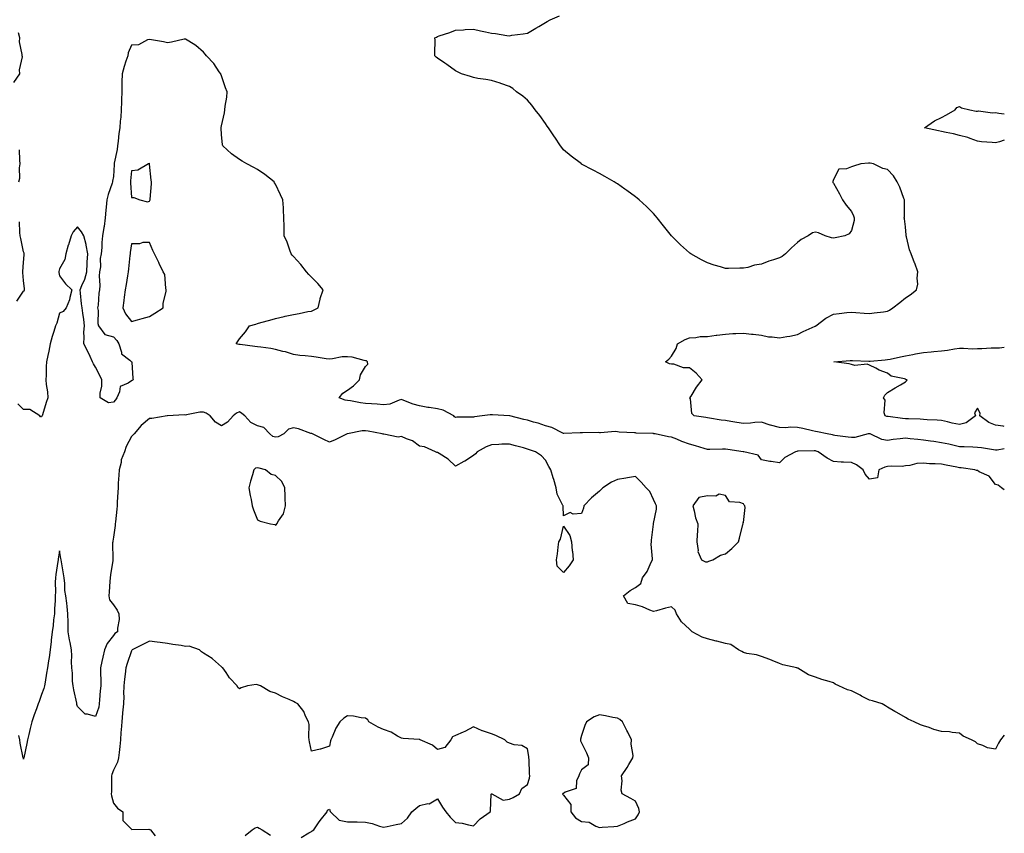
# Model space of a CAD drawing. Units: inches. Extents: x 942083 to 944723, y 7253018 to 7255658.
# Drawn here: x 944176 to 944723, y 7254200 to 7254652 of the extents above; entities that cross this region are included whole.
import ezdxf

# ---------------------------------------------------------------- set-up
doc = ezdxf.new("R2010")
doc.units = ezdxf.units.IN
doc.header["$MEASUREMENT"] = 0
doc.layers.add('Contour_94207253', color=7, linetype='Continuous', true_color=0x153b82)

msp = doc.modelspace()

# ---------------------------------------------------------------- linework, layer by layer
at = {"layer": 'Contour_94207253'}
for points in [[(944723, 7254413.7, 3223), (944719.03, 7254412.9, 3223), (944718.05, 7254412.84, 3223), (944716.97, 7254413, 3223), (944710.24, 7254414.11, 3223), (944708.05, 7254414.43, 3223), (944705.45, 7254414.52, 3223), (944700.78, 7254414.65, 3223), (944698.05, 7254414.74, 3223), (944694.38, 7254415.59, 3223), (944692.26, 7254416.13, 3223), (944688.05, 7254417.05, 3223), (944683.8, 7254417.67, 3223), (944682.05, 7254417.92, 3223), (944678.05, 7254418.5, 3223), (944674.98, 7254418.85, 3223), (944670.73, 7254419.24, 3223), (944668.05, 7254419.55, 3223), (944665.23, 7254419.1, 3223), (944661.17, 7254418.8, 3223), (944658.05, 7254418.19, 3223), (944654.91, 7254418.78, 3223), (944648.47, 7254421.92, 3223), (944648.16, 7254422.03, 3223), (944648.05, 7254422.07, 3223), (944647.93, 7254422.04, 3223), (944647.35, 7254421.92, 3223), (944640.03, 7254419.94, 3223), (944638.05, 7254419.99, 3223), (944636.3, 7254420.17, 3223), (944628.87, 7254421.1, 3223), (944628.05, 7254421.19, 3223), (944627.5, 7254421.37, 3223), (944624.49, 7254421.92, 3223), (944619.17, 7254423.04, 3223), (944618.05, 7254423.27, 3223), (944616.34, 7254423.63, 3223), (944611.03, 7254424.9, 3223), (944608.05, 7254425.47, 3223), (944604.4, 7254425.57, 3223), (944601.46, 7254425.33, 3223), (944598.05, 7254425.45, 3223), (944593.15, 7254426.82, 3223), (944592.99, 7254426.86, 3223), (944588.05, 7254428.4, 3223), (944584.37, 7254428.24, 3223), (944582.07, 7254427.9, 3223), (944578.05, 7254427.75, 3223), (944574.41, 7254428.28, 3223), (944571.14, 7254428.83, 3223), (944568.05, 7254429.29, 3223), (944565.65, 7254429.52, 3223), (944559.23, 7254430.74, 3223), (944558.05, 7254430.88, 3223), (944557.16, 7254431.03, 3223), (944550.76, 7254431.92, 3223), (944549.38, 7254433.25, 3223), (944548.58, 7254441.39, 3223), (944548.37, 7254441.92, 3223), (944548.96, 7254442.83, 3223), (944552.02, 7254447.95, 3223), (944555.2, 7254451.92, 3223), (944551.83, 7254455.7, 3223), (944548.05, 7254458.53, 3223), (944544.77, 7254458.64, 3223), (944539.37, 7254460.6, 3223), (944538.05, 7254460.67, 3223), (944536.99, 7254460.86, 3223), (944534.85, 7254461.92, 3223), (944536.55, 7254463.42, 3223), (944538.05, 7254465.02, 3223), (944540.64, 7254469.33, 3223), (944541.51, 7254471.92, 3223), (944545.6, 7254474.37, 3223), (944548.05, 7254475.33, 3223), (944551.56, 7254475.43, 3223), (944554.01, 7254475.96, 3223), (944558.05, 7254476.04, 3223), (944562.84, 7254476.71, 3223), (944563.2, 7254476.77, 3223), (944568.05, 7254477.4, 3223), (944572.21, 7254477.76, 3223), (944573.77, 7254477.64, 3223), (944578.05, 7254477.93, 3223), (944582.58, 7254477.39, 3223), (944583.45, 7254477.32, 3223), (944588.05, 7254476.71, 3223), (944592.02, 7254475.89, 3223), (944594.08, 7254475.89, 3223), (944598.05, 7254475.32, 3223), (944602.17, 7254476.04, 3223), (944603.75, 7254476.22, 3223), (944608.05, 7254477.11, 3223), (944611.2, 7254478.77, 3223), (944617.84, 7254481.71, 3223), (944618.05, 7254481.81, 3223), (944618.14, 7254481.83, 3223), (944618.34, 7254481.92, 3223), (944623.84, 7254486.13, 3223), (944628.05, 7254488.48, 3223), (944631.16, 7254488.81, 3223), (944635.46, 7254489.33, 3223), (944638.05, 7254489.62, 3223), (944640.56, 7254489.41, 3223), (944645.11, 7254488.98, 3223), (944648.05, 7254488.76, 3223), (944650.78, 7254489.19, 3223), (944655.87, 7254489.74, 3223), (944658.05, 7254490.06, 3223), (944659.24, 7254490.73, 3223), (944661, 7254491.92, 3223), (944665, 7254494.97, 3223), (944668.05, 7254497.45, 3223), (944670.76, 7254499.21, 3223), (944674.29, 7254501.92, 3223), (944674.92, 7254505.05, 3223), (944674.57, 7254508.44, 3223), (944674.99, 7254511.92, 3223), (944673.24, 7254516.73, 3223), (944673.14, 7254517.01, 3223), (944671.28, 7254521.92, 3223), (944670.31, 7254524.18, 3223), (944668.67, 7254531.3, 3223), (944668.46, 7254531.92, 3223), (944668.4, 7254532.27, 3223), (944668.05, 7254536.97, 3223), (944667.47, 7254541.34, 3223), (944667.44, 7254541.92, 3223), (944667.48, 7254542.49, 3223), (944667.54, 7254551.41, 3223), (944667.58, 7254551.92, 3223), (944667.25, 7254552.72, 3223), (944665.02, 7254558.89, 3223), (944663.55, 7254561.92, 3223), (944661.44, 7254565.31, 3223), (944658.05, 7254568.73, 3223), (944655.51, 7254569.38, 3223), (944650.36, 7254571.92, 3223), (944648.45, 7254572.32, 3223), (944648.05, 7254572.35, 3223), (944647.59, 7254572.38, 3223), (944643.33, 7254571.92, 3223), (944639.27, 7254570.7, 3223), (944638.05, 7254570.3, 3223), (944635.29, 7254569.16, 3223), (944631.01, 7254568.96, 3223), (944628.05, 7254563.31, 3223), (944627.8, 7254562.17, 3223), (944627.7, 7254561.92, 3223), (944627.77, 7254561.64, 3223), (944628.05, 7254561.26, 3223), (944631.39, 7254555.26, 3223), (944633.1, 7254551.92, 3223), (944635.12, 7254548.99, 3223), (944638.05, 7254545.44, 3223), (944639.21, 7254543.08, 3223), (944639.58, 7254541.92, 3223), (944639.51, 7254540.46, 3223), (944638.05, 7254534.97, 3223), (944636.84, 7254533.13, 3223), (944634.34, 7254531.92, 3223), (944629.11, 7254530.86, 3223), (944628.05, 7254530.72, 3223), (944627.02, 7254530.89, 3223), (944623.52, 7254531.92, 3223), (944619.68, 7254533.55, 3223), (944618.05, 7254534.06, 3223), (944616.45, 7254533.52, 3223), (944614.1, 7254531.92, 3223), (944610.09, 7254529.88, 3223), (944608.05, 7254528.33, 3223), (944604.69, 7254525.28, 3223), (944601.46, 7254521.92, 3223), (944599.49, 7254520.48, 3223), (944598.05, 7254519.7, 3223), (944594.73, 7254518.6, 3223), (944592.12, 7254517.85, 3223), (944588.05, 7254516.28, 3223), (944584.26, 7254515.71, 3223), (944580.55, 7254514.42, 3223), (944578.05, 7254513.89, 3223), (944575.99, 7254513.98, 3223), (944569.84, 7254513.71, 3223), (944568.05, 7254513.8, 3223), (944565.32, 7254514.65, 3223), (944561.77, 7254515.64, 3223), (944558.05, 7254516.9, 3223), (944554.75, 7254518.62, 3223), (944548.84, 7254521.92, 3223), (944548.37, 7254522.24, 3223), (944548.05, 7254522.48, 3223), (944543.1, 7254526.97, 3223), (944538.1, 7254531.92, 3223), (944538.08, 7254531.95, 3223), (944538.05, 7254531.98, 3223), (944533.63, 7254537.5, 3223), (944530.13, 7254541.92, 3223), (944529.19, 7254543.06, 3223), (944528.05, 7254544.38, 3223), (944524.28, 7254548.15, 3223), (944520.08, 7254551.92, 3223), (944518.99, 7254552.86, 3223), (944518.05, 7254553.64, 3223), (944513.19, 7254557.06, 3223), (944512.19, 7254557.78, 3223), (944508.05, 7254560.77, 3223), (944507.35, 7254561.22, 3223), (944506.23, 7254561.92, 3223), (944501, 7254564.87, 3223), (944498.05, 7254566.58, 3223), (944494.58, 7254568.45, 3223), (944488.14, 7254571.83, 3223), (944488.05, 7254571.88, 3223), (944488.03, 7254571.9, 3223), (944488, 7254571.92, 3223), (944482.36, 7254576.23, 3223), (944478.05, 7254579.78, 3223), (944477.11, 7254580.98, 3223), (944476.46, 7254581.92, 3223), (944473.24, 7254586.73, 3223), (944473.09, 7254586.96, 3223), (944469.75, 7254591.92, 3223), (944469.06, 7254592.93, 3223), (944468.05, 7254594.26, 3223), (944464.92, 7254598.8, 3223), (944462.42, 7254601.92, 3223), (944460.56, 7254604.43, 3223), (944458.05, 7254607.23, 3223), (944455.57, 7254609.44, 3223), (944451.94, 7254611.92, 3223), (944449.87, 7254613.74, 3223), (944448.05, 7254614.88, 3223), (944443.35, 7254616.62, 3223), (944442.93, 7254616.8, 3223), (944438.05, 7254618.25, 3223), (944434.99, 7254618.86, 3223), (944430.55, 7254619.42, 3223), (944428.05, 7254619.86, 3223), (944426.49, 7254620.36, 3223), (944421.44, 7254621.92, 3223), (944419.18, 7254623.05, 3223), (944418.05, 7254623.52, 3223), (944413.22, 7254627.09, 3223), (944412.2, 7254627.77, 3223), (944408.05, 7254630.62, 3223), (944407.37, 7254631.24, 3223), (944406.57, 7254631.92, 3223), (944406.54, 7254633.43, 3223), (944406.73, 7254640.6, 3223), (944406.67, 7254641.92, 3223), (944407.6, 7254642.37, 3223), (944408.05, 7254642.58, 3223), (944409.09, 7254642.96, 3223), (944415.02, 7254644.95, 3223), (944418.05, 7254646.12, 3223), (944422.5, 7254646.37, 3223), (944423.51, 7254646.46, 3223), (944428.05, 7254646.71, 3223), (944431.99, 7254645.86, 3223), (944434.69, 7254645.28, 3223), (944438.05, 7254644.56, 3223), (944440.37, 7254644.24, 3223), (944446.68, 7254643.29, 3223), (944448.05, 7254643.1, 3223), (944449.46, 7254643.33, 3223), (944455.76, 7254644.21, 3223), (944458.05, 7254644.59, 3223), (944462.72, 7254647.25, 3223), (944464.32, 7254648.19, 3223), (944468.05, 7254650.36, 3223), (944469.03, 7254650.94, 3223), (944470.7, 7254651.92, 3223), (944475.8, 7254654.17, 3223)], [(944172.78, 7254617.19, 3224), (944175.97, 7254621.92, 3224), (944175.81, 7254624.16, 3224), (944177.42, 7254631.3, 3224), (944177.35, 7254631.92, 3224), (944177.39, 7254632.58, 3224), (944175.88, 7254639.75, 3224), (944175.96, 7254641.92, 3224), (944175.33, 7254644.64, 3224)], [(944723, 7254390.8, 3224), (944721.51, 7254391.92, 3224), (944719.61, 7254393.48, 3224), (944718.05, 7254393.84, 3224), (944714.56, 7254398.43, 3224), (944709.04, 7254400.93, 3224), (944708.05, 7254401.53, 3224), (944707.64, 7254401.51, 3224), (944706.7, 7254401.92, 3224), (944699.12, 7254402.99, 3224), (944698.05, 7254403.08, 3224), (944696.58, 7254403.39, 3224), (944690.68, 7254404.55, 3224), (944688.05, 7254405.12, 3224), (944684.6, 7254405.37, 3224), (944681.46, 7254405.33, 3224), (944678.05, 7254405.6, 3224), (944674.48, 7254405.49, 3224), (944670.5, 7254404.37, 3224), (944668.05, 7254404.24, 3224), (944666.17, 7254403.8, 3224), (944660.19, 7254404.06, 3224), (944658.05, 7254403.75, 3224), (944656.53, 7254403.44, 3224), (944653.22, 7254401.92, 3224), (944652.49, 7254397.48, 3224), (944648.05, 7254396.78, 3224), (944645.67, 7254399.54, 3224), (944644.56, 7254401.92, 3224), (944640.79, 7254404.66, 3224), (944638.05, 7254405.99, 3224), (944633.71, 7254406.26, 3224), (944632.4, 7254406.27, 3224), (944628.05, 7254406.57, 3224), (944624.57, 7254408.44, 3224), (944619.66, 7254411.92, 3224), (944618.51, 7254412.38, 3224), (944618.05, 7254412.51, 3224), (944617.42, 7254412.55, 3224), (944608.38, 7254412.25, 3224), (944608.05, 7254412.29, 3224), (944607.75, 7254412.22, 3224), (944607.07, 7254411.92, 3224), (944601.07, 7254408.9, 3224), (944598.05, 7254405.82, 3224), (944593.45, 7254406.52, 3224), (944592.64, 7254406.51, 3224), (944588.05, 7254407.55, 3224), (944586.17, 7254410.04, 3224), (944578.26, 7254411.92, 3224), (944578.09, 7254411.96, 3224), (944578.05, 7254411.97, 3224), (944577.99, 7254411.98, 3224), (944569.45, 7254413.32, 3224), (944568.05, 7254413.53, 3224), (944566.46, 7254413.51, 3224), (944559.39, 7254413.26, 3224), (944558.05, 7254413.24, 3224), (944556.17, 7254413.8, 3224), (944551.51, 7254415.38, 3224), (944548.05, 7254416.29, 3224), (944543.81, 7254417.68, 3224), (944541.03, 7254418.94, 3224), (944538.05, 7254420.11, 3224), (944536.47, 7254420.34, 3224), (944529.08, 7254421.92, 3224), (944528.18, 7254422.05, 3224), (944528.05, 7254422.06, 3224), (944527.9, 7254422.07, 3224), (944518.55, 7254422.42, 3224), (944518.05, 7254422.43, 3224), (944517.49, 7254422.48, 3224), (944509.09, 7254422.96, 3224), (944508.05, 7254423.08, 3224), (944506.8, 7254423.17, 3224), (944498.67, 7254422.55, 3224), (944498.05, 7254422.6, 3224), (944497.32, 7254422.65, 3224), (944488.66, 7254422.53, 3224), (944488.05, 7254422.58, 3224), (944487.41, 7254422.56, 3224), (944478.29, 7254422.16, 3224), (944478.05, 7254422.16, 3224), (944477.64, 7254422.33, 3224), (944471.57, 7254425.44, 3224), (944468.05, 7254426.44, 3224), (944463.94, 7254427.81, 3224), (944461.48, 7254428.49, 3224), (944458.05, 7254429.54, 3224), (944456.13, 7254430, 3224), (944448.21, 7254431.92, 3224), (944448.08, 7254431.95, 3224), (944448.05, 7254431.96, 3224), (944448.01, 7254431.96, 3224), (944438.67, 7254432.55, 3224), (944438.05, 7254432.57, 3224), (944437.41, 7254432.56, 3224), (944432.83, 7254431.92, 3224), (944428.64, 7254431.33, 3224), (944428.05, 7254431.22, 3224), (944427.26, 7254431.13, 3224), (944418.78, 7254431.19, 3224), (944418.05, 7254431.09, 3224), (944417.58, 7254431.45, 3224), (944417.07, 7254431.92, 3224), (944411.28, 7254435.15, 3224), (944408.05, 7254435.87, 3224), (944403.41, 7254436.56, 3224), (944402.71, 7254436.58, 3224), (944398.05, 7254437.5, 3224), (944394.51, 7254438.38, 3224), (944389.46, 7254440.51, 3224), (944388.05, 7254440.97, 3224), (944386.86, 7254440.73, 3224), (944381.51, 7254438.46, 3224), (944378.05, 7254438.05, 3224), (944374.5, 7254438.37, 3224), (944371.39, 7254438.58, 3224), (944368.05, 7254438.85, 3224), (944365.35, 7254439.22, 3224), (944359.72, 7254440.25, 3224), (944358.05, 7254440.49, 3224), (944356.8, 7254440.67, 3224), (944353.5, 7254441.92, 3224), (944355.44, 7254444.53, 3224), (944358.05, 7254446.23, 3224), (944361.37, 7254448.6, 3224), (944364.69, 7254451.92, 3224), (944365.27, 7254454.7, 3224), (944368.05, 7254459.38, 3224), (944369.3, 7254460.67, 3224), (944369.27, 7254461.92, 3224), (944368.56, 7254462.43, 3224), (944368.05, 7254462.57, 3224), (944367.26, 7254462.71, 3224), (944360.59, 7254464.46, 3224), (944358.05, 7254464.81, 3224), (944355.2, 7254464.77, 3224), (944349.66, 7254463.53, 3224), (944348.05, 7254463.49, 3224), (944346.28, 7254463.69, 3224), (944340.76, 7254464.63, 3224), (944338.05, 7254464.9, 3224), (944334.62, 7254465.35, 3224), (944331.58, 7254465.45, 3224), (944328.05, 7254466.03, 3224), (944323.6, 7254467.47, 3224), (944322.22, 7254467.75, 3224), (944318.05, 7254468.88, 3224), (944315.44, 7254469.31, 3224), (944309.94, 7254470.03, 3224), (944308.05, 7254470.32, 3224), (944306.61, 7254470.48, 3224), (944298.48, 7254471.49, 3224), (944298.05, 7254471.54, 3224), (944297.78, 7254471.65, 3224), (944296.15, 7254471.92, 3224), (944296.93, 7254473.04, 3224), (944298.05, 7254474.8, 3224), (944301.42, 7254478.55, 3224), (944303.67, 7254481.92, 3224), (944307.07, 7254482.9, 3224), (944308.05, 7254483.31, 3224), (944309.96, 7254483.83, 3224), (944314.85, 7254485.12, 3224), (944318.05, 7254486, 3224), (944322.85, 7254487.12, 3224), (944323.36, 7254487.23, 3224), (944328.05, 7254488.31, 3224), (944331.25, 7254488.72, 3224), (944335.96, 7254489.83, 3224), (944338.05, 7254490.15, 3224), (944339.25, 7254490.72, 3224), (944341.71, 7254491.92, 3224), (944342.81, 7254496.68, 3224), (944342.84, 7254497.13, 3224), (944344.49, 7254501.92, 3224), (944341.65, 7254505.52, 3224), (944338.05, 7254508.98, 3224), (944336.67, 7254510.54, 3224), (944335.37, 7254511.92, 3224), (944332.18, 7254516.05, 3224), (944328.05, 7254520.4, 3224), (944327.41, 7254521.28, 3224), (944326.87, 7254521.92, 3224), (944326.08, 7254523.89, 3224), (944324.48, 7254528.35, 3224), (944322.88, 7254531.92, 3224), (944322.82, 7254536.69, 3224), (944322.83, 7254537.14, 3224), (944322.75, 7254541.92, 3224), (944322.47, 7254546.34, 3224), (944322.44, 7254547.53, 3224), (944322.21, 7254551.92, 3224), (944320.85, 7254554.72, 3224), (944318.05, 7254560.64, 3224), (944317.58, 7254561.45, 3224), (944317.28, 7254561.92, 3224), (944312.12, 7254565.99, 3224), (944308.05, 7254568.87, 3224), (944306.07, 7254569.94, 3224), (944302.24, 7254571.92, 3224), (944299.51, 7254573.38, 3224), (944298.05, 7254574.31, 3224), (944293.57, 7254577.44, 3224), (944288.86, 7254581.92, 3224), (944288.66, 7254582.53, 3224), (944288.05, 7254588.32, 3224), (944287.88, 7254591.75, 3224), (944287.89, 7254591.92, 3224), (944287.91, 7254592.06, 3224), (944288.05, 7254593.04, 3224), (944289.79, 7254600.18, 3224), (944289.95, 7254601.92, 3224), (944290.13, 7254604, 3224), (944291.05, 7254608.92, 3224), (944291.22, 7254611.92, 3224), (944290.36, 7254614.23, 3224), (944288.05, 7254620.75, 3224), (944287.79, 7254621.66, 3224), (944287.73, 7254621.92, 3224), (944286.85, 7254623.12, 3224), (944283.73, 7254627.6, 3224), (944279.65, 7254631.92, 3224), (944278.99, 7254632.86, 3224), (944278.05, 7254634.04, 3224), (944273.76, 7254637.63, 3224), (944269.99, 7254639.98, 3224), (944268.05, 7254641.27, 3224), (944267.24, 7254641.11, 3224), (944260.38, 7254639.59, 3224), (944258.05, 7254639.19, 3224), (944255.85, 7254639.72, 3224), (944249.19, 7254640.78, 3224), (944248.05, 7254641.01, 3224), (944246.96, 7254640.83, 3224), (944241.97, 7254638, 3224), (944238.05, 7254637.77, 3224), (944236.31, 7254633.66, 3224), (944235.97, 7254631.92, 3224), (944235, 7254628.87, 3224), (944234.02, 7254625.95, 3224), (944232.83, 7254621.92, 3224), (944232.73, 7254617.24, 3224), (944232.75, 7254616.62, 3224), (944232.65, 7254611.92, 3224), (944232.57, 7254607.4, 3224), (944232.51, 7254606.38, 3224), (944232.42, 7254601.92, 3224), (944232.06, 7254597.91, 3224), (944231.85, 7254595.72, 3224), (944231.5, 7254591.92, 3224), (944231.12, 7254588.85, 3224), (944230.58, 7254584.45, 3224), (944230.27, 7254581.92, 3224), (944230.03, 7254579.94, 3224), (944228.47, 7254572.34, 3224), (944228.41, 7254571.92, 3224), (944228.39, 7254571.58, 3224), (944228.05, 7254564.88, 3224), (944227.58, 7254562.39, 3224), (944227.47, 7254561.92, 3224), (944227.25, 7254561.12, 3224), (944225.08, 7254554.89, 3224), (944224.37, 7254551.92, 3224), (944224.03, 7254547.9, 3224), (944223.86, 7254546.11, 3224), (944223.52, 7254541.92, 3224), (944222.88, 7254537.09, 3224), (944222.77, 7254536.64, 3224), (944221.98, 7254531.92, 3224), (944221.64, 7254528.33, 3224), (944221.54, 7254525.41, 3224), (944221.24, 7254521.92, 3224), (944220.71, 7254519.26, 3224), (944220.77, 7254514.64, 3224), (944220.38, 7254511.92, 3224), (944220.18, 7254509.79, 3224), (944220.43, 7254504.3, 3224), (944220.26, 7254501.92, 3224), (944219.89, 7254500.08, 3224), (944219.5, 7254493.37, 3224), (944219.27, 7254491.92, 3224), (944219.48, 7254490.49, 3224), (944219.41, 7254483.28, 3224), (944219.71, 7254481.92, 3224), (944223.19, 7254477.06, 3224), (944228.05, 7254475.81, 3224), (944229.96, 7254473.83, 3224), (944231.1, 7254471.92, 3224), (944232.58, 7254467.39, 3224), (944232.5, 7254466.37, 3224), (944237.18, 7254462.79, 3224), (944238.05, 7254462.02, 3224), (944238.14, 7254462.01, 3224), (944238.19, 7254461.92, 3224), (944238.22, 7254461.75, 3224), (944238.81, 7254452.68, 3224), (944238.93, 7254451.92, 3224), (944238.43, 7254451.54, 3224), (944238.05, 7254451.31, 3224), (944236.16, 7254450.03, 3224), (944231.71, 7254448.26, 3224), (944231.43, 7254445.3, 3224), (944229.86, 7254441.92, 3224), (944229.13, 7254440.84, 3224), (944228.05, 7254439.55, 3224), (944225.23, 7254439.1, 3224), (944220.63, 7254441.92, 3224), (944220.69, 7254444.56, 3224), (944221.57, 7254448.4, 3224), (944221.63, 7254451.92, 3224), (944220.52, 7254454.39, 3224), (944218.05, 7254459, 3224), (944217.01, 7254460.88, 3224), (944216.45, 7254461.92, 3224), (944215.03, 7254464.94, 3224), (944213.82, 7254467.69, 3224), (944211.53, 7254471.92, 3224), (944211.77, 7254475.64, 3224), (944211.6, 7254478.37, 3224), (944211.92, 7254481.92, 3224), (944211.57, 7254485.44, 3224), (944211, 7254488.97, 3224), (944210.67, 7254491.92, 3224), (944210.24, 7254494.11, 3224), (944209.82, 7254500.15, 3224), (944209.54, 7254501.92, 3224), (944210.41, 7254504.28, 3224), (944212.11, 7254507.86, 3224), (944213.17, 7254511.92, 3224), (944213.48, 7254516.49, 3224), (944213.51, 7254517.38, 3224), (944213.81, 7254521.92, 3224), (944212.93, 7254526.8, 3224), (944212.81, 7254527.16, 3224), (944211.61, 7254531.92, 3224), (944210.28, 7254534.15, 3224), (944208.05, 7254536.94, 3224), (944205.73, 7254534.24, 3224), (944204.64, 7254531.92, 3224), (944202.98, 7254526.99, 3224), (944202.94, 7254526.81, 3224), (944201.55, 7254521.92, 3224), (944201.1, 7254518.87, 3224), (944198.05, 7254513.53, 3224), (944197.75, 7254512.22, 3224), (944197.68, 7254511.92, 3224), (944197.71, 7254511.58, 3224), (944198.05, 7254509.79, 3224), (944201.48, 7254505.35, 3224), (944205, 7254501.92, 3224), (944203.76, 7254497.63, 3224), (944203.58, 7254496.39, 3224), (944201.75, 7254491.92, 3224), (944200.07, 7254489.9, 3224), (944198.05, 7254488.98, 3224), (944196.62, 7254483.35, 3224), (944195.92, 7254481.92, 3224), (944194.95, 7254478.82, 3224), (944194, 7254475.97, 3224), (944192.82, 7254471.92, 3224), (944192.09, 7254467.88, 3224), (944191.59, 7254465.46, 3224), (944190.91, 7254461.92, 3224), (944190.68, 7254459.29, 3224), (944190.59, 7254454.46, 3224), (944190.39, 7254451.92, 3224), (944190.68, 7254449.29, 3224), (944191.35, 7254445.22, 3224), (944191.66, 7254441.92, 3224), (944190.64, 7254439.33, 3224), (944188.62, 7254432.49, 3224), (944188.42, 7254431.92, 3224), (944188.28, 7254431.69, 3224), (944188.05, 7254431.31, 3224), (944187.57, 7254431.44, 3224), (944187.11, 7254431.92, 3224), (944181.55, 7254435.42, 3224), (944178.05, 7254435.55, 3224), (944174.84, 7254438.71, 3224)], [(944723, 7254585.09, 3222), (944720.37, 7254584.24, 3222), (944718.05, 7254583.53, 3222), (944716.21, 7254583.76, 3222), (944710.34, 7254584.21, 3222), (944708.05, 7254584.52, 3222), (944703.97, 7254586, 3222), (944702.73, 7254586.6, 3222), (944698.05, 7254587.75, 3222), (944694.71, 7254588.58, 3222), (944690.67, 7254589.3, 3222), (944688.05, 7254589.89, 3222), (944686.37, 7254590.24, 3222), (944678.75, 7254591.92, 3222), (944684.21, 7254595.76, 3222), (944688.05, 7254597.72, 3222), (944690.82, 7254599.15, 3222), (944695.74, 7254601.92, 3222), (944696.67, 7254603.3, 3222), (944698.05, 7254603.8, 3222), (944699.21, 7254603.08, 3222), (944703.77, 7254601.92, 3222), (944707.38, 7254601.25, 3222), (944708.05, 7254601.25, 3222), (944708.68, 7254601.29, 3222), (944716.44, 7254600.31, 3222), (944718.05, 7254600.36, 3222), (944719.94, 7254600.03, 3222), (944723, 7254599.78, 3222)], [(944175.5, 7254561.92, 3224), (944176.06, 7254563.91, 3224), (944175.89, 7254569.76, 3224), (944176.26, 7254571.92, 3224), (944176.07, 7254573.9, 3224), (944175.82, 7254579.69, 3224)], [(944174.29, 7254495.68, 3224), (944178.05, 7254501.23, 3224), (944178.49, 7254501.48, 3224), (944178.66, 7254501.92, 3224), (944178.62, 7254502.49, 3224), (944178.05, 7254507.04, 3224), (944177.69, 7254511.56, 3224), (944177.67, 7254511.92, 3224), (944177.78, 7254512.19, 3224), (944178.05, 7254517.12, 3224), (944178.5, 7254521.47, 3224), (944178.47, 7254521.92, 3224), (944178.48, 7254522.35, 3224), (944178.05, 7254523.07, 3224), (944176.61, 7254530.48, 3224), (944176.27, 7254531.92, 3224), (944176.1, 7254533.87, 3224), (944175.89, 7254539.76, 3224)], [(944723, 7254426.04, 3222), (944722.28, 7254426.15, 3222), (944718.05, 7254426.8, 3222), (944714.35, 7254428.22, 3222), (944709.4, 7254431.92, 3222), (944709.51, 7254433.38, 3222), (944708.05, 7254436.29, 3222), (944706.42, 7254433.55, 3222), (944706.96, 7254431.92, 3222), (944701.87, 7254428.1, 3222), (944698.05, 7254427.15, 3222), (944694.1, 7254427.97, 3222), (944691.36, 7254428.61, 3222), (944688.05, 7254429.32, 3222), (944685.68, 7254429.55, 3222), (944680.23, 7254429.74, 3222), (944678.05, 7254429.93, 3222), (944676.17, 7254430.04, 3222), (944669.73, 7254430.24, 3222), (944668.05, 7254430.34, 3222), (944666.52, 7254430.39, 3222), (944658.47, 7254431.5, 3222), (944658.05, 7254431.51, 3222), (944657.75, 7254431.62, 3222), (944656.72, 7254431.92, 3222), (944656.27, 7254433.7, 3222), (944656.73, 7254440.6, 3222), (944655.88, 7254441.92, 3222), (944656.55, 7254443.42, 3222), (944658.05, 7254444.91, 3222), (944662.45, 7254447.52, 3222), (944665.37, 7254449.24, 3222), (944668.05, 7254450.83, 3222), (944668.66, 7254451.31, 3222), (944669.03, 7254451.92, 3222), (944668.27, 7254452.14, 3222), (944668.05, 7254452.24, 3222), (944667.52, 7254452.45, 3222), (944660.21, 7254454.08, 3222), (944658.05, 7254455.6, 3222), (944653.52, 7254457.39, 3222), (944651.55, 7254458.42, 3222), (944648.05, 7254460.09, 3222), (944646.86, 7254460.73, 3222), (944639.97, 7254460, 3222), (944638.05, 7254460.42, 3222), (944636.88, 7254460.75, 3222), (944628.29, 7254461.92, 3222), (944637.36, 7254462.61, 3222), (944638.05, 7254462.69, 3222), (944638.74, 7254462.61, 3222), (944647.68, 7254462.29, 3222), (944648.05, 7254462.26, 3222), (944648.4, 7254462.27, 3222), (944656.85, 7254463.12, 3222), (944658.05, 7254463.16, 3222), (944659.6, 7254463.47, 3222), (944665.29, 7254464.68, 3222), (944668.05, 7254465.23, 3222), (944672.17, 7254466.04, 3222), (944673.64, 7254466.33, 3222), (944678.05, 7254467.18, 3222), (944682.42, 7254467.55, 3222), (944683.82, 7254467.69, 3222), (944688.05, 7254468.05, 3222), (944691.46, 7254468.51, 3222), (944695.27, 7254469.14, 3222), (944698.05, 7254469.53, 3222), (944700.35, 7254469.62, 3222), (944705.39, 7254469.26, 3222), (944708.05, 7254469.34, 3222), (944710.54, 7254469.43, 3222), (944715.79, 7254469.66, 3222), (944718.05, 7254469.74, 3222), (944720.3, 7254469.67, 3222), (944723, 7254470.02, 3222)], [(944723, 7254254.54, 3225), (944720.89, 7254251.92, 3225), (944719.84, 7254250.13, 3225), (944718.05, 7254246.72, 3225), (944713.75, 7254247.62, 3225), (944711.1, 7254248.87, 3225), (944708.05, 7254249.85, 3225), (944707.06, 7254250.93, 3225), (944704.68, 7254251.92, 3225), (944700.18, 7254254.05, 3225), (944698.05, 7254255.78, 3225), (944693.97, 7254256, 3225), (944692.64, 7254256.51, 3225), (944688.05, 7254256.63, 3225), (944683.8, 7254257.67, 3225), (944681.17, 7254258.8, 3225), (944678.05, 7254259.83, 3225), (944676.47, 7254260.34, 3225), (944672.84, 7254261.92, 3225), (944669.67, 7254263.54, 3225), (944668.05, 7254264.46, 3225), (944663.28, 7254267.15, 3225), (944662.2, 7254267.77, 3225), (944658.05, 7254270.12, 3225), (944656.99, 7254270.86, 3225), (944655.23, 7254271.92, 3225), (944649.79, 7254273.66, 3225), (944648.05, 7254273.94, 3225), (944643.67, 7254276.3, 3225), (944642.87, 7254276.74, 3225), (944638.05, 7254279.19, 3225), (944635.97, 7254279.84, 3225), (944631.12, 7254281.92, 3225), (944629.11, 7254282.98, 3225), (944628.05, 7254283.56, 3225), (944625.63, 7254284.34, 3225), (944621.65, 7254285.52, 3225), (944618.05, 7254286.8, 3225), (944614.27, 7254288.14, 3225), (944608.26, 7254291.71, 3225), (944608.05, 7254291.82, 3225), (944607.98, 7254291.85, 3225), (944607.76, 7254291.92, 3225), (944599.86, 7254293.73, 3225), (944598.05, 7254294.48, 3225), (944593.94, 7254296.03, 3225), (944592.65, 7254296.52, 3225), (944588.05, 7254298.25, 3225), (944585.34, 7254299.21, 3225), (944579.99, 7254299.98, 3225), (944578.05, 7254300.48, 3225), (944577.1, 7254300.97, 3225), (944575.36, 7254301.92, 3225), (944571.04, 7254304.91, 3225), (944568.05, 7254305.43, 3225), (944563.26, 7254306.71, 3225), (944562.93, 7254306.8, 3225), (944558.05, 7254308.01, 3225), (944555.11, 7254308.98, 3225), (944549.56, 7254311.92, 3225), (944548.89, 7254312.76, 3225), (944548.05, 7254313.48, 3225), (944543.68, 7254317.55, 3225), (944540.85, 7254321.92, 3225), (944540.15, 7254324.02, 3225), (944538.05, 7254325.86, 3225), (944534.81, 7254325.16, 3225), (944529.77, 7254323.64, 3225), (944528.05, 7254323.2, 3225), (944526.04, 7254323.93, 3225), (944521.96, 7254325.83, 3225), (944518.05, 7254326.9, 3225), (944513.91, 7254327.78, 3225), (944511.35, 7254331.92, 3225), (944515.12, 7254334.85, 3225), (944518.05, 7254336.67, 3225), (944521.1, 7254338.87, 3225), (944522.03, 7254341.92, 3225), (944524.56, 7254345.41, 3225), (944526.88, 7254350.75, 3225), (944527.48, 7254351.92, 3225), (944527.52, 7254352.45, 3225), (944526.86, 7254360.73, 3225), (944526.91, 7254361.92, 3225), (944527.06, 7254362.91, 3225), (944528, 7254371.87, 3225), (944528, 7254371.92, 3225), (944528.02, 7254371.95, 3225), (944528.05, 7254372.14, 3225), (944529.83, 7254380.14, 3225), (944529.67, 7254381.92, 3225), (944529.27, 7254383.14, 3225), (944528.05, 7254385.45, 3225), (944526, 7254389.87, 3225), (944524.07, 7254391.92, 3225), (944521.16, 7254395.03, 3225), (944518.05, 7254398.32, 3225), (944513.71, 7254397.58, 3225), (944512.63, 7254397.34, 3225), (944508.05, 7254396.67, 3225), (944504.84, 7254395.13, 3225), (944500, 7254391.92, 3225), (944498.97, 7254391, 3225), (944498.05, 7254390.16, 3225), (944493.62, 7254386.35, 3225), (944489.46, 7254381.92, 3225), (944489.28, 7254380.69, 3225), (944488.05, 7254377.62, 3225), (944483.38, 7254377.25, 3225), (944481.71, 7254378.26, 3225), (944478.05, 7254376.42, 3225), (944477.84, 7254381.71, 3225), (944477.84, 7254381.92, 3225), (944477.76, 7254382.21, 3225), (944474.51, 7254388.38, 3225), (944473.96, 7254391.92, 3225), (944472.72, 7254396.59, 3225), (944472.4, 7254397.57, 3225), (944471.13, 7254401.92, 3225), (944470.02, 7254403.89, 3225), (944468.05, 7254407.41, 3225), (944465.86, 7254409.73, 3225), (944462.53, 7254411.92, 3225), (944459.23, 7254413.1, 3225), (944458.05, 7254413.53, 3225), (944455.84, 7254414.13, 3225), (944451.49, 7254415.36, 3225), (944448.05, 7254416.26, 3225), (944443.8, 7254416.17, 3225), (944442.15, 7254416.02, 3225), (944438.05, 7254415.92, 3225), (944435.16, 7254414.81, 3225), (944430.17, 7254411.92, 3225), (944429.2, 7254410.77, 3225), (944428.05, 7254409.96, 3225), (944423.18, 7254406.79, 3225), (944422.67, 7254406.54, 3225), (944418.05, 7254404, 3225), (944414.07, 7254407.94, 3225), (944408.97, 7254411, 3225), (944408.05, 7254411.62, 3225), (944407.78, 7254411.65, 3225), (944407.05, 7254411.92, 3225), (944400.82, 7254414.69, 3225), (944398.05, 7254415.08, 3225), (944394.24, 7254418.11, 3225), (944390.83, 7254419.14, 3225), (944388.05, 7254420.4, 3225), (944386.32, 7254420.19, 3225), (944378.18, 7254421.79, 3225), (944378.05, 7254421.75, 3225), (944377.91, 7254421.78, 3225), (944377.36, 7254421.92, 3225), (944369.54, 7254423.41, 3225), (944368.05, 7254423.69, 3225), (944366.28, 7254423.69, 3225), (944358.08, 7254421.95, 3225), (944358.02, 7254421.95, 3225), (944357.96, 7254421.92, 3225), (944351.29, 7254418.68, 3225), (944348.05, 7254417.39, 3225), (944344.92, 7254418.79, 3225), (944338.55, 7254421.92, 3225), (944338.2, 7254422.07, 3225), (944338.05, 7254422.13, 3225), (944337.79, 7254422.18, 3225), (944330.84, 7254424.71, 3225), (944328.05, 7254425.22, 3225), (944325.37, 7254424.6, 3225), (944322.73, 7254421.92, 3225), (944319.62, 7254420.35, 3225), (944318.05, 7254420.02, 3225), (944316.6, 7254420.47, 3225), (944314.86, 7254421.92, 3225), (944311.65, 7254425.52, 3225), (944308.05, 7254426.38, 3225), (944304.32, 7254428.19, 3225), (944301.03, 7254431.92, 3225), (944299.39, 7254433.26, 3225), (944298.05, 7254434.19, 3225), (944296.47, 7254433.5, 3225), (944294.52, 7254431.92, 3225), (944291.5, 7254428.47, 3225), (944288.05, 7254426.36, 3225), (944284.66, 7254428.53, 3225), (944281.72, 7254431.92, 3225), (944279.63, 7254433.5, 3225), (944278.05, 7254434.04, 3225), (944275.98, 7254433.99, 3225), (944268.56, 7254432.43, 3225), (944268.05, 7254432.41, 3225), (944267.54, 7254432.43, 3225), (944258.08, 7254431.95, 3225), (944258.02, 7254431.95, 3225), (944257.81, 7254431.92, 3225), (944249.41, 7254430.56, 3225), (944248.05, 7254430.5, 3225), (944243.47, 7254426.5, 3225), (944239.54, 7254421.92, 3225), (944238.81, 7254421.16, 3225), (944238.05, 7254420.4, 3225), (944235.04, 7254414.93, 3225), (944234.11, 7254411.92, 3225), (944232.42, 7254407.55, 3225), (944232.25, 7254406.12, 3225), (944231.14, 7254401.92, 3225), (944231, 7254398.97, 3225), (944230.72, 7254394.59, 3225), (944230.59, 7254391.92, 3225), (944230.49, 7254389.48, 3225), (944230.18, 7254384.05, 3225), (944230.09, 7254381.92, 3225), (944229.93, 7254380.04, 3225), (944229.12, 7254372.99, 3225), (944229.04, 7254371.92, 3225), (944228.97, 7254371, 3225), (944228.05, 7254364.59, 3225), (944227.67, 7254362.3, 3225), (944227.61, 7254361.92, 3225), (944227.6, 7254361.47, 3225), (944227.78, 7254352.19, 3225), (944227.77, 7254351.92, 3225), (944227.73, 7254351.6, 3225), (944226.38, 7254343.59, 3225), (944226.19, 7254341.92, 3225), (944225.99, 7254339.86, 3225), (944225.69, 7254334.28, 3225), (944225.42, 7254331.92, 3225), (944225.85, 7254329.72, 3225), (944228.05, 7254327, 3225), (944230.09, 7254323.96, 3225), (944231.03, 7254321.92, 3225), (944231.17, 7254318.8, 3225), (944230.2, 7254314.07, 3225), (944230.36, 7254311.92, 3225), (944228.85, 7254311.12, 3225), (944228.05, 7254309.93, 3225), (944224.48, 7254305.49, 3225), (944223.1, 7254301.92, 3225), (944222.09, 7254297.88, 3225), (944221.67, 7254295.54, 3225), (944220.87, 7254291.92, 3225), (944220.76, 7254289.21, 3225), (944221.05, 7254284.92, 3225), (944220.94, 7254281.92, 3225), (944220.73, 7254279.24, 3225), (944220.28, 7254274.15, 3225), (944220.09, 7254271.92, 3225), (944219.85, 7254270.12, 3225), (944218.05, 7254264.91, 3225), (944213.67, 7254266.3, 3225), (944212.37, 7254266.24, 3225), (944208.05, 7254270.56, 3225), (944207.77, 7254271.64, 3225), (944207.73, 7254271.92, 3225), (944207.66, 7254272.31, 3225), (944205.98, 7254279.85, 3225), (944205.62, 7254281.92, 3225), (944205.34, 7254284.63, 3225), (944205.2, 7254289.07, 3225), (944204.86, 7254291.92, 3225), (944204.72, 7254295.25, 3225), (944204.83, 7254298.7, 3225), (944204.68, 7254301.92, 3225), (944203.98, 7254305.99, 3225), (944203.68, 7254307.55, 3225), (944202.96, 7254311.92, 3225), (944202.87, 7254316.74, 3225), (944202.84, 7254317.13, 3225), (944202.72, 7254321.92, 3225), (944202.24, 7254326.11, 3225), (944202.06, 7254327.91, 3225), (944201.61, 7254331.92, 3225), (944201.04, 7254334.91, 3225), (944201.09, 7254338.88, 3225), (944200.68, 7254341.92, 3225), (944200.37, 7254344.24, 3225), (944199.19, 7254350.78, 3225), (944199.03, 7254351.92, 3225), (944198.89, 7254352.76, 3225), (944198.05, 7254356.92, 3225), (944197.4, 7254352.57, 3225), (944197.3, 7254351.92, 3225), (944197.17, 7254351.04, 3225), (944196.12, 7254343.85, 3225), (944195.82, 7254341.92, 3225), (944195.73, 7254339.6, 3225), (944195.77, 7254334.2, 3225), (944195.68, 7254331.92, 3225), (944195.59, 7254329.46, 3225), (944195.3, 7254324.67, 3225), (944195.2, 7254321.92, 3225), (944194.75, 7254318.62, 3225), (944194.51, 7254315.46, 3225), (944193.95, 7254311.92, 3225), (944193.47, 7254307.34, 3225), (944193.38, 7254306.59, 3225), (944192.9, 7254301.92, 3225), (944192.32, 7254297.65, 3225), (944191.99, 7254295.86, 3225), (944191.39, 7254291.92, 3225), (944190.9, 7254289.07, 3225), (944190.15, 7254284.02, 3225), (944189.8, 7254281.92, 3225), (944189.44, 7254280.53, 3225), (944188.05, 7254277.13, 3225), (944186.73, 7254273.24, 3225), (944186.3, 7254271.92, 3225), (944185.28, 7254269.15, 3225), (944184.01, 7254265.96, 3225), (944182.62, 7254261.92, 3225), (944181.71, 7254258.26, 3225), (944180.99, 7254254.86, 3225), (944180.3, 7254251.92, 3225), (944180, 7254249.97, 3225), (944178.16, 7254242.03, 3225), (944178.14, 7254241.92, 3225), (944178.14, 7254241.83, 3225), (944178.05, 7254241.33, 3225), (944177.99, 7254241.86, 3225), (944177.97, 7254241.92, 3225), (944177.95, 7254242.02, 3225), (944176.28, 7254250.15, 3225), (944176.06, 7254251.92, 3225), (944175.5, 7254254.47, 3225)], [(944332.32, 7254197.65, 3226), (944336.52, 7254200.39, 3226), (944338.05, 7254201.13, 3226), (944338.47, 7254201.5, 3226), (944339.32, 7254201.92, 3226), (944341.99, 7254205.86, 3226), (944342.83, 7254207.14, 3226), (944346.75, 7254211.92, 3226), (944347.03, 7254212.94, 3226), (944348.05, 7254213.47, 3226), (944348.38, 7254212.25, 3226), (944348.56, 7254211.92, 3226), (944353.44, 7254207.31, 3226), (944358.05, 7254206.52, 3226), (944362.5, 7254206.37, 3226), (944363.52, 7254206.45, 3226), (944368.05, 7254206.34, 3226), (944371.72, 7254205.59, 3226), (944375.87, 7254204.1, 3226), (944378.05, 7254203.52, 3226), (944380.06, 7254203.93, 3226), (944385.09, 7254204.88, 3226), (944388.05, 7254205.5, 3226), (944391.46, 7254208.51, 3226), (944393.81, 7254211.92, 3226), (944396.08, 7254213.89, 3226), (944398.05, 7254215.56, 3226), (944402.71, 7254216.58, 3226), (944403.52, 7254216.45, 3226), (944408.05, 7254219.25, 3226), (944410.8, 7254214.67, 3226), (944412.8, 7254211.92, 3226), (944415.13, 7254209, 3226), (944418.05, 7254206.07, 3226), (944421.74, 7254205.61, 3226), (944425.25, 7254204.72, 3226), (944428.05, 7254204.28, 3226), (944431.79, 7254208.18, 3226), (944437.29, 7254211.92, 3226), (944437.49, 7254212.48, 3226), (944437.99, 7254221.86, 3226), (944438, 7254221.92, 3226), (944438.02, 7254221.95, 3226), (944438.05, 7254222.01, 3226), (944438.13, 7254222, 3226), (944438.2, 7254221.92, 3226), (944444.56, 7254218.43, 3226), (944448.05, 7254219.11, 3226), (944450.05, 7254219.92, 3226), (944453.64, 7254221.92, 3226), (944454.98, 7254224.99, 3226), (944458.05, 7254227.16, 3226), (944459.28, 7254230.69, 3226), (944459.44, 7254231.92, 3226), (944459.19, 7254233.06, 3226), (944458.95, 7254241.02, 3226), (944458.8, 7254241.92, 3226), (944458.82, 7254242.69, 3226), (944458.05, 7254246.92, 3226), (944455.01, 7254248.88, 3226), (944450.72, 7254249.25, 3226), (944448.05, 7254250.11, 3226), (944446.81, 7254250.68, 3226), (944445.55, 7254251.92, 3226), (944440.44, 7254254.31, 3226), (944438.05, 7254255.4, 3226), (944433.1, 7254256.97, 3226), (944432.89, 7254257.08, 3226), (944428.05, 7254259.22, 3226), (944423.36, 7254256.61, 3226), (944422.37, 7254256.24, 3226), (944418.05, 7254254.34, 3226), (944416.35, 7254253.62, 3226), (944415.42, 7254251.92, 3226), (944412.18, 7254247.79, 3226), (944408.05, 7254246.6, 3226), (944405.24, 7254249.11, 3226), (944398.5, 7254251.92, 3226), (944398.26, 7254252.13, 3226), (944398.05, 7254252.13, 3226), (944397.81, 7254252.16, 3226), (944388.94, 7254252.81, 3226), (944388.05, 7254252.98, 3226), (944385.88, 7254254.09, 3226), (944382.38, 7254256.25, 3226), (944378.05, 7254257.68, 3226), (944375.2, 7254259.07, 3226), (944370, 7254261.92, 3226), (944369.3, 7254263.17, 3226), (944368.05, 7254264.08, 3226), (944365.7, 7254264.27, 3226), (944361.33, 7254265.2, 3226), (944358.05, 7254265.4, 3226), (944355.98, 7254263.99, 3226), (944353.77, 7254261.92, 3226), (944351.55, 7254258.42, 3226), (944349.54, 7254253.41, 3226), (944348.83, 7254251.92, 3226), (944348.55, 7254251.42, 3226), (944348.05, 7254248.56, 3226), (944343.11, 7254246.86, 3226), (944342.98, 7254246.85, 3226), (944338.05, 7254245.71, 3226), (944336.96, 7254250.83, 3226), (944336.76, 7254251.92, 3226), (944336.56, 7254253.41, 3226), (944336.72, 7254260.59, 3226), (944336.46, 7254261.92, 3226), (944334.83, 7254265.14, 3226), (944333.82, 7254267.69, 3226), (944330.47, 7254271.92, 3226), (944328.93, 7254272.8, 3226), (944328.05, 7254273.25, 3226), (944325.61, 7254274.36, 3226), (944321.99, 7254275.86, 3226), (944318.05, 7254277.96, 3226), (944314.92, 7254278.8, 3226), (944309.65, 7254281.92, 3226), (944308.55, 7254282.42, 3226), (944308.05, 7254282.61, 3226), (944307.29, 7254282.68, 3226), (944302.61, 7254281.92, 3226), (944299.04, 7254280.93, 3226), (944298.05, 7254280.38, 3226), (944297.14, 7254281.01, 3226), (944296.84, 7254281.92, 3226), (944292.52, 7254286.39, 3226), (944290.65, 7254289.32, 3226), (944288.86, 7254291.92, 3226), (944288.38, 7254292.25, 3226), (944288.05, 7254292.49, 3226), (944283.1, 7254296.97, 3226), (944282.89, 7254297.08, 3226), (944278.05, 7254300.08, 3226), (944276.92, 7254300.79, 3226), (944275.9, 7254301.92, 3226), (944270.13, 7254304, 3226), (944268.05, 7254303.9, 3226), (944265.64, 7254304.33, 3226), (944261, 7254304.87, 3226), (944258.05, 7254305.47, 3226), (944253.99, 7254305.98, 3226), (944252.4, 7254306.27, 3226), (944248.05, 7254306.73, 3226), (944244.77, 7254305.2, 3226), (944238.4, 7254301.92, 3226), (944238.29, 7254301.68, 3226), (944238.05, 7254301.38, 3226), (944235.6, 7254294.37, 3226), (944234.94, 7254291.92, 3226), (944234.51, 7254288.38, 3226), (944234.2, 7254285.77, 3226), (944233.73, 7254281.92, 3226), (944233.68, 7254277.55, 3226), (944233.75, 7254276.22, 3226), (944233.69, 7254271.92, 3226), (944233.12, 7254266.99, 3226), (944233.09, 7254266.88, 3226), (944232.63, 7254261.92, 3226), (944232.34, 7254257.63, 3226), (944232.19, 7254256.06, 3226), (944231.9, 7254251.92, 3226), (944231.66, 7254248.31, 3226), (944231.15, 7254245.02, 3226), (944230.9, 7254241.92, 3226), (944230.31, 7254239.66, 3226), (944228.05, 7254235.14, 3226), (944227.19, 7254232.78, 3226), (944227, 7254231.92, 3226), (944226.98, 7254230.85, 3226), (944226.87, 7254223.1, 3226), (944226.85, 7254221.92, 3226), (944226.96, 7254220.83, 3226), (944228.05, 7254216.79, 3226), (944230.21, 7254214.08, 3226), (944233.33, 7254211.92, 3226), (944233.27, 7254207.14, 3226), (944238.05, 7254202.41, 3226), (944238.28, 7254202.15, 3226), (944247.66, 7254202.31, 3226), (944248.05, 7254202.17, 3226), (944248.24, 7254202.11, 3226), (944248.6, 7254201.92, 3226), (944251.29, 7254198.68, 3226)], [(944301.15, 7254198.82, 3226), (944305.09, 7254201.92, 3226), (944306.77, 7254203.2, 3226), (944308.05, 7254203.53, 3226), (944308.98, 7254202.85, 3226), (944310.73, 7254201.92, 3226), (944315.24, 7254199.11, 3226)]]:
    msp.add_polyline3d(points, dxfattribs=at)
for points in [[(944248.05, 7254551.27, 3225), (944248.34, 7254551.63, 3225), (944248.42, 7254551.92, 3225), (944248.41, 7254552.28, 3225), (944249.17, 7254560.8, 3225), (944249.16, 7254561.92, 3225), (944249.08, 7254562.95, 3225), (944248.13, 7254571.84, 3225), (944248.13, 7254571.92, 3225), (944248.12, 7254571.99, 3225), (944248.05, 7254572.27, 3225), (944247.81, 7254572.16, 3225), (944247.46, 7254571.92, 3225), (944241.63, 7254568.34, 3225), (944238.05, 7254568, 3225), (944237.56, 7254562.41, 3225), (944237.52, 7254561.92, 3225), (944237.51, 7254561.38, 3225), (944238.05, 7254553.17, 3225), (944239.34, 7254553.21, 3225), (944242.62, 7254551.92, 3225), (944247, 7254550.87, 3225)], [(944248.05, 7254487.22, 3225), (944251.02, 7254488.95, 3225), (944255.6, 7254491.92, 3225), (944255.67, 7254494.3, 3225), (944257.35, 7254501.22, 3225), (944257.38, 7254501.92, 3225), (944257.1, 7254502.87, 3225), (944256.54, 7254510.41, 3225), (944255.7, 7254511.92, 3225), (944253.42, 7254516.55, 3225), (944253.17, 7254517.04, 3225), (944250.87, 7254521.92, 3225), (944249.95, 7254523.82, 3225), (944248.05, 7254528.25, 3225), (944244.44, 7254528.31, 3225), (944242.47, 7254527.5, 3225), (944238.05, 7254527.56, 3225), (944237.34, 7254522.63, 3225), (944237.28, 7254521.92, 3225), (944237.17, 7254521.04, 3225), (944236.41, 7254513.56, 3225), (944236.2, 7254511.92, 3225), (944235.87, 7254509.74, 3225), (944235.02, 7254504.95, 3225), (944234.6, 7254501.92, 3225), (944234.04, 7254497.91, 3225), (944233.88, 7254496.09, 3225), (944233.22, 7254491.92, 3225), (944234.71, 7254488.58, 3225), (944238.05, 7254484.31, 3225), (944241.41, 7254485.28, 3225), (944243.99, 7254485.98, 3225)], [(944318.05, 7254371.26, 3226), (944318.5, 7254371.47, 3226), (944318.76, 7254371.92, 3226), (944319.69, 7254373.56, 3226), (944322.52, 7254377.45, 3226), (944323.65, 7254381.92, 3226), (944323.48, 7254386.49, 3226), (944323.41, 7254387.28, 3226), (944323.27, 7254391.92, 3226), (944321.58, 7254395.45, 3226), (944318.05, 7254398.85, 3226), (944315.59, 7254399.46, 3226), (944312.49, 7254401.92, 3226), (944309.08, 7254402.95, 3226), (944308.05, 7254403.1, 3226), (944307.04, 7254402.93, 3226), (944306.06, 7254401.92, 3226), (944305.32, 7254399.19, 3226), (944304.27, 7254395.7, 3226), (944303.31, 7254391.92, 3226), (944303.92, 7254387.79, 3226), (944304.48, 7254385.49, 3226), (944305.09, 7254381.92, 3226), (944305.89, 7254379.76, 3226), (944308.05, 7254374.17, 3226), (944309.51, 7254373.38, 3226), (944315.22, 7254371.92, 3226), (944317.65, 7254371.52, 3226)], [(944558.05, 7254350.87, 3225), (944558.82, 7254351.15, 3225), (944560.99, 7254351.92, 3225), (944565.35, 7254354.62, 3225), (944568.05, 7254355.36, 3225), (944571.69, 7254358.28, 3225), (944575.34, 7254361.92, 3225), (944575.93, 7254364.04, 3225), (944577.76, 7254371.63, 3225), (944577.84, 7254371.92, 3225), (944577.79, 7254372.18, 3225), (944578.05, 7254372.67, 3225), (944578.94, 7254381.03, 3225), (944578.86, 7254381.92, 3225), (944578.52, 7254382.39, 3225), (944578.05, 7254383.06, 3225), (944576.12, 7254383.85, 3225), (944570.29, 7254384.16, 3225), (944568.05, 7254387.77, 3225), (944564.59, 7254388.46, 3225), (944562.66, 7254387.31, 3225), (944558.05, 7254387.49, 3225), (944553.36, 7254386.61, 3225), (944549.95, 7254381.92, 3225), (944550.7, 7254379.27, 3225), (944551.43, 7254375.3, 3225), (944552.67, 7254371.92, 3225), (944552.5, 7254367.47, 3225), (944552.35, 7254366.22, 3225), (944552.17, 7254361.92, 3225), (944552.89, 7254357.08, 3225), (944552.78, 7254356.65, 3225), (944554.75, 7254351.92, 3225), (944557, 7254350.87, 3225)], [(944478.05, 7254344.93, 3225), (944474.6, 7254348.47, 3225), (944474.27, 7254351.92, 3225), (944474.71, 7254355.26, 3225), (944475.14, 7254359.01, 3225), (944475.51, 7254361.92, 3225), (944476.44, 7254363.53, 3225), (944478.05, 7254370.76, 3225), (944481.69, 7254365.56, 3225), (944482.48, 7254361.92, 3225), (944482.98, 7254356.99, 3225), (944483, 7254356.87, 3225), (944483.47, 7254351.92, 3225), (944481.24, 7254348.73, 3225)], [(944518.05, 7254208.11, 3226), (944519.62, 7254210.35, 3226), (944520.29, 7254211.92, 3226), (944520.02, 7254213.89, 3226), (944518.05, 7254217.96, 3226), (944515.52, 7254219.39, 3226), (944510.75, 7254221.92, 3226), (944510.08, 7254223.95, 3226), (944510.69, 7254229.28, 3226), (944510.24, 7254231.92, 3226), (944513.4, 7254236.57, 3226), (944514.36, 7254238.23, 3226), (944516.58, 7254241.92, 3226), (944516.72, 7254243.25, 3226), (944515.73, 7254249.6, 3226), (944515.87, 7254251.92, 3226), (944513.74, 7254256.23, 3226), (944513.28, 7254257.15, 3226), (944510.95, 7254261.92, 3226), (944509.44, 7254263.31, 3226), (944508.05, 7254264.03, 3226), (944505.53, 7254264.44, 3226), (944501.45, 7254265.32, 3226), (944498.05, 7254265.83, 3226), (944495.13, 7254264.84, 3226), (944490.95, 7254261.92, 3226), (944490.02, 7254259.95, 3226), (944488.05, 7254254.41, 3226), (944487.53, 7254252.44, 3226), (944487.53, 7254251.92, 3226), (944487.6, 7254251.47, 3226), (944488.05, 7254250.39, 3226), (944490.85, 7254244.72, 3226), (944491.92, 7254241.92, 3226), (944491.84, 7254238.13, 3226), (944488.05, 7254235.27, 3226), (944486.9, 7254233.07, 3226), (944486.62, 7254231.92, 3226), (944485.38, 7254229.25, 3226), (944485.05, 7254224.92, 3226), (944478.98, 7254222.85, 3226), (944478.05, 7254222.24, 3226), (944477.75, 7254222.22, 3226), (944477.46, 7254221.92, 3226), (944477.71, 7254221.58, 3226), (944478.05, 7254221.34, 3226), (944482.14, 7254216.01, 3226), (944482.18, 7254211.92, 3226), (944484.77, 7254208.64, 3226), (944488.05, 7254206.71, 3226), (944492.31, 7254206.18, 3226), (944495.99, 7254203.98, 3226), (944498.05, 7254203.37, 3226), (944499.65, 7254203.52, 3226), (944506.1, 7254203.87, 3226), (944508.05, 7254204.09, 3226), (944511.71, 7254205.58, 3226), (944513.6, 7254206.37, 3226)]]:
    msp.add_polyline3d(points, close=True, dxfattribs=at)

doc.saveas('drawing.dxf')
